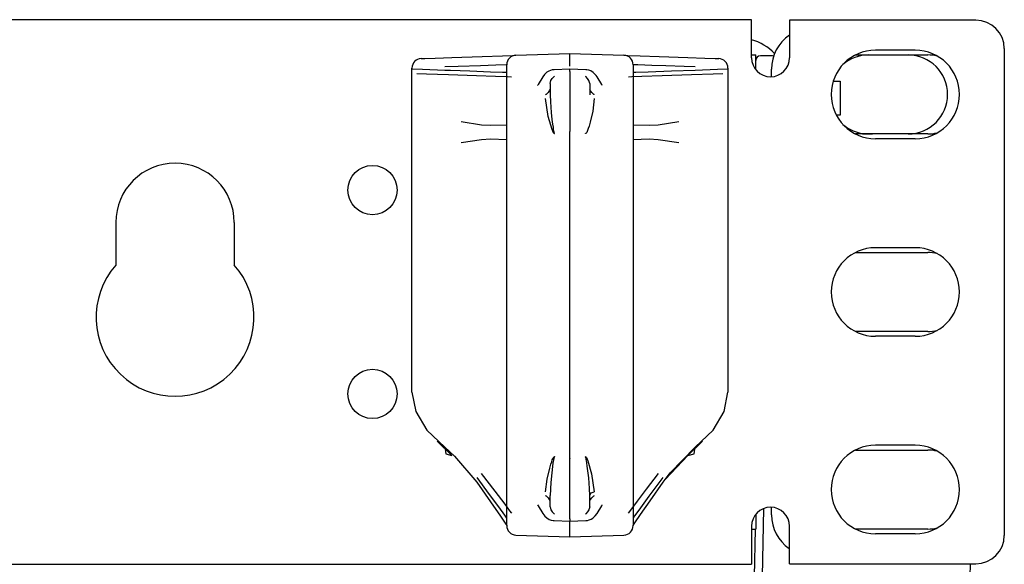
# Model space of a CAD drawing. Extents: x 79.2 to 142.5, y 47.3 to 109.5.
# Drawn here: x 115.3 to 118.4, y 107.8 to 109.5 of the extents above; entities that cross this region are included whole.
import ezdxf

# ---------------------------------------------------------------- set-up
doc = ezdxf.new("R2010")
doc.units = 0
doc.header["$MEASUREMENT"] = 0
doc.layers.add('TFR-TRI', color=7, linetype='CONTINUOUS')

msp = doc.modelspace()

# ---------------------------------------------------------------- linework, layer by layer
at = {"layer": 'TFR-TRI', "color": 2, "linetype": 'CONTINUOUS'}
for p, q in [((117.61279, 109.54102), (100.21278, 109.54102)), ((117.61279, 109.52494), (117.61279, 109.54102)), ((117.73279, 109.53952), (117.73279, 109.42052)), ((118.32278, 109.53952), (117.73279, 109.53952)), ((117.61279, 109.48102), (117.61279, 109.52494)), ((117.61279, 109.42102), (117.61279, 109.48102)), ((118.13078, 109.44452), (118.00478, 109.44452)), ((118.41279, 109.44952), (118.41279, 107.90952)), ((117.61279, 109.42052), (117.61279, 109.42102)), ((118.13078, 109.16452), (118.00478, 109.16452)), ((115.60029, 108.89952), (115.60029, 108.76488)), ((115.97529, 108.89952), (115.97529, 108.76488)), ((118.13078, 108.81952), (118.00478, 108.81952)), ((118.13078, 108.53952), (118.00478, 108.53952)), ((118.13078, 108.19452), (118.00478, 108.19452)), ((117.61279, 107.93852), (117.61279, 107.93802)), ((117.61279, 107.93802), (117.61279, 107.87802)), ((117.73279, 107.81952), (117.73279, 107.93852)), ((118.13078, 107.91452), (118.00478, 107.91452)), ((117.61279, 107.87802), (117.61279, 107.8341)), ((100.21278, 107.81802), (117.61279, 107.81802)), ((117.61279, 107.8341), (117.61279, 107.81802)), ((117.73279, 107.81952), (118.32278, 107.81952))]:
    msp.add_line(p, q, dxfattribs=at)
at = {"layer": 'TFR-TRI', "color": 113, "linetype": 'CONTINUOUS'}
for p, q in [((116.86674, 109.42854), (117.03779, 109.43452)), ((117.03779, 109.42422), (117.03779, 109.43452)), ((117.03779, 109.43452), (117.20883, 109.42854)), ((116.56674, 109.41807), (116.57793, 109.41846)), ((116.57793, 109.41846), (116.611, 109.41962)), ((116.611, 109.41962), (116.66434, 109.42148)), ((116.66434, 109.42148), (116.75949, 109.4248)), ((116.75949, 109.4248), (116.8247, 109.42708)), ((116.8247, 109.42708), (116.85617, 109.42818)), ((116.85617, 109.42818), (116.86674, 109.42854)), ((117.03779, 109.39372), (117.03779, 109.42422)), ((117.20883, 109.42854), (117.22121, 109.42812)), ((117.22121, 109.42812), (117.26013, 109.42676)), ((117.26013, 109.42676), (117.32056, 109.42464)), ((117.32056, 109.42464), (117.41122, 109.42148)), ((117.41122, 109.42148), (117.46458, 109.41962)), ((117.46458, 109.41962), (117.49763, 109.41846)), ((117.49763, 109.41846), (117.50883, 109.41807)), ((116.53779, 108.3623), (116.53779, 109.38809)), ((116.5391, 109.38511), (116.57062, 109.38404)), ((116.57062, 109.38404), (116.64162, 109.38164)), ((116.68441, 109.39305), (116.64162, 109.39149)), ((116.64162, 109.38164), (116.65942, 109.381)), ((116.65942, 109.381), (116.72118, 109.37881)), ((116.75499, 109.3956), (116.68441, 109.39305)), ((116.72118, 109.37881), (116.78598, 109.37651)), ((116.8027, 109.39731), (116.75499, 109.3956)), ((116.78598, 109.37651), (116.82406, 109.37517)), ((116.83641, 109.39851), (116.8027, 109.39731)), ((116.82406, 109.37517), (116.83778, 109.37468)), ((116.83778, 109.39857), (116.83641, 109.39851)), ((116.83778, 109.38105), (116.83778, 109.39857)), ((116.83778, 109.3297), (116.83778, 109.38105)), ((116.96492, 109.37455), (116.95776, 109.36813)), ((116.97053, 109.37811), (116.96492, 109.37455)), ((116.97661, 109.38079), (116.97053, 109.37811)), ((116.98189, 109.38218), (116.97661, 109.38079)), ((116.98741, 109.38284), (116.98189, 109.38218)), ((117.03779, 109.38453), (116.98741, 109.38284)), ((117.03779, 109.37697), (117.03779, 109.38453)), ((117.08817, 109.38284), (117.03779, 109.38453)), ((117.03779, 109.37697), (117.03779, 109.18747)), ((117.08958, 109.38277), (117.08817, 109.38284)), ((117.09099, 109.38264), (117.08958, 109.38277)), ((117.09754, 109.38126), (117.09099, 109.38264)), ((117.10378, 109.37876), (117.09754, 109.38126)), ((117.11086, 109.37439), (117.10378, 109.37876)), ((117.11702, 109.36891), (117.11086, 109.37439)), ((117.23779, 109.39857), (117.23779, 109.38105)), ((117.25259, 109.39803), (117.23779, 109.39857)), ((117.23779, 109.38105), (117.23779, 109.3297)), ((117.23779, 109.37468), (117.23813, 109.37469)), ((117.23813, 109.37469), (117.2464, 109.37498)), ((117.2464, 109.37498), (117.28566, 109.37637)), ((117.29656, 109.39646), (117.25259, 109.39803)), ((117.28566, 109.37637), (117.3597, 109.379)), ((117.34129, 109.39485), (117.29656, 109.39646)), ((117.39931, 109.39275), (117.34129, 109.39485)), ((117.3597, 109.379), (117.43395, 109.38164)), ((117.43395, 109.39149), (117.39931, 109.39275)), ((117.43395, 109.38164), (117.50496, 109.38404)), ((117.50496, 109.38404), (117.53647, 109.38511)), ((117.53779, 109.38809), (117.53779, 108.3623)), ((116.58411, 109.36906), (116.55354, 109.37012)), ((116.65298, 109.36665), (116.58411, 109.36906)), ((116.74232, 109.36353), (116.65298, 109.36665)), ((116.80179, 109.36145), (116.74232, 109.36353)), ((116.84008, 109.36012), (116.80179, 109.36145)), ((116.85226, 109.35969), (116.84008, 109.36012)), ((116.95189, 109.36025), (116.93681, 109.33571)), ((116.95174, 109.35989), (116.95168, 109.35945)), ((116.95189, 109.36025), (116.95174, 109.35989)), ((116.95776, 109.36813), (116.95189, 109.36025)), ((116.97529, 109.3393), (116.97781, 109.34914)), ((116.97781, 109.34914), (116.98187, 109.35487)), ((116.98187, 109.35487), (116.9819, 109.35491)), ((116.9819, 109.35491), (116.98797, 109.36143)), ((116.98797, 109.36143), (116.9888, 109.36221)), ((116.9888, 109.36221), (116.98891, 109.36231)), ((117.08677, 109.36221), (117.08666, 109.36231)), ((117.08761, 109.36143), (117.08677, 109.36221)), ((117.09367, 109.35491), (117.08761, 109.36143)), ((117.0937, 109.35487), (117.09367, 109.35491)), ((117.09776, 109.34914), (117.0937, 109.35487)), ((117.10029, 109.3393), (117.09776, 109.34914)), ((117.12057, 109.36478), (117.11702, 109.36891)), ((117.12368, 109.36025), (117.12057, 109.36478)), ((117.12368, 109.36025), (117.12384, 109.35989)), ((117.1387, 109.33581), (117.12368, 109.36025)), ((117.12384, 109.35989), (117.12389, 109.35945)), ((117.23386, 109.36005), (117.22331, 109.35969)), ((117.26533, 109.36115), (117.23386, 109.36005)), ((117.32935, 109.3634), (117.26533, 109.36115)), ((117.42258, 109.36665), (117.32935, 109.3634)), ((117.49146, 109.36906), (117.42258, 109.36665)), ((117.52203, 109.37012), (117.49146, 109.36906)), ((116.83778, 109.248), (116.83778, 109.3297)), ((116.93608, 109.33443), (116.9355, 109.33311)), ((116.93696, 109.33562), (116.93608, 109.33443)), ((116.9687, 109.31057), (116.96259, 109.30485)), ((116.97251, 109.31587), (116.9687, 109.31057)), ((116.9746, 109.32053), (116.97251, 109.31587)), ((116.97529, 109.3393), (116.97529, 109.3031)), ((117.10029, 109.3393), (117.10029, 109.3031)), ((117.10307, 109.31587), (117.10097, 109.32053)), ((117.10686, 109.31057), (117.10307, 109.31587)), ((117.11298, 109.30485), (117.10686, 109.31057)), ((117.14007, 109.33311), (117.13846, 109.33566)), ((117.23779, 109.3297), (117.23779, 109.248)), ((116.96159, 109.30412), (116.96081, 109.3036)), ((116.96917, 109.23489), (116.96081, 109.29194)), ((116.96259, 109.30485), (116.96159, 109.30412)), ((116.97529, 109.3031), (116.9759, 109.28107)), ((116.9759, 109.28107), (116.97845, 109.24774)), ((117.11476, 109.29194), (117.11002, 109.25128)), ((117.11399, 109.30412), (117.11298, 109.30485)), ((117.11476, 109.3036), (117.11399, 109.30412)), ((116.83778, 109.14154), (116.83778, 109.248)), ((116.97845, 109.24774), (116.98089, 109.2254)), ((117.11002, 109.25128), (117.10167, 109.2166)), ((117.23779, 109.248), (117.23779, 109.14154)), ((116.69302, 109.21878), (116.69353, 109.21869)), ((116.69353, 109.21869), (116.75803, 109.20847)), ((116.981, 109.19351), (116.96917, 109.23489)), ((116.98089, 109.2254), (116.98277, 109.21046)), ((117.10167, 109.2166), (117.09816, 109.20452)), ((117.31754, 109.20847), (117.38205, 109.21869)), ((117.38205, 109.21869), (117.38255, 109.21878)), ((116.75803, 109.20847), (116.78674, 109.20706)), ((116.78674, 109.20706), (116.83778, 109.20885)), ((116.98554, 109.18306), (116.981, 109.19351)), ((116.98277, 109.21046), (116.98416, 109.20052)), ((116.98416, 109.20052), (116.98519, 109.19391)), ((116.98519, 109.19391), (116.98596, 109.18953)), ((116.98596, 109.18953), (116.98655, 109.18663)), ((116.98655, 109.18663), (116.987, 109.18471)), ((116.987, 109.18471), (116.98736, 109.18343)), ((117.03779, 109.18665), (117.03779, 109.18747)), ((117.03779, 109.04221), (117.03779, 109.18665)), ((117.0909, 109.18459), (117.08995, 109.18295)), ((117.09207, 109.18708), (117.0909, 109.18459)), ((117.09357, 109.19079), (117.09207, 109.18708)), ((117.09554, 109.19632), (117.09357, 109.19079)), ((117.09816, 109.20452), (117.09554, 109.19632)), ((117.23779, 109.20885), (117.28884, 109.20706)), ((117.28884, 109.20706), (117.31754, 109.20847)), ((116.75803, 109.16131), (116.69353, 109.15109)), ((116.78674, 109.16272), (116.75803, 109.16131)), ((116.83778, 109.16093), (116.78674, 109.16272)), ((116.98718, 109.18104), (116.98554, 109.18306)), ((116.98795, 109.18053), (116.98718, 109.18104)), ((116.98736, 109.18343), (116.98765, 109.18258)), ((116.98765, 109.18258), (116.98788, 109.18201)), ((116.98788, 109.18201), (116.98808, 109.18164)), ((116.98847, 109.18038), (116.98795, 109.18053)), ((116.98808, 109.18164), (116.9883, 109.18131)), ((116.9883, 109.18131), (116.9885, 109.18111)), ((116.98902, 109.18037), (116.98847, 109.18038)), ((116.9885, 109.18111), (116.98863, 109.18105)), ((116.98863, 109.18105), (116.98876, 109.18102)), ((116.98876, 109.18102), (116.98889, 109.18103)), ((117.08655, 109.18037), (117.08661, 109.1807)), ((117.08687, 109.18036), (117.08655, 109.18037)), ((117.08661, 109.1807), (117.08666, 109.18103)), ((117.08754, 109.1805), (117.08687, 109.18036)), ((117.0881, 109.18081), (117.08754, 109.1805)), ((117.08917, 109.18185), (117.0881, 109.18081)), ((117.08995, 109.18295), (117.08917, 109.18185)), ((117.28884, 109.16272), (117.23779, 109.16093)), ((117.31754, 109.16131), (117.28884, 109.16272)), ((117.38205, 109.15109), (117.31754, 109.16131)), ((116.69353, 109.15109), (116.69302, 109.151)), ((116.83778, 109.01756), (116.83778, 109.14154)), ((117.23779, 109.14154), (117.23779, 109.01756)), ((117.38255, 109.151), (117.38205, 109.15109)), ((117.03779, 108.88452), (117.03779, 109.04221)), ((116.83778, 108.88452), (116.83778, 109.01756)), ((117.23779, 109.01756), (117.23779, 108.88452)), ((116.83778, 108.45452), (116.83778, 108.88452)), ((117.03779, 108.45452), (117.03779, 108.88452)), ((117.23779, 108.88452), (117.23779, 108.45452)), ((116.83778, 108.32147), (116.83778, 108.45452)), ((117.03779, 108.29684), (117.03779, 108.45452)), ((117.23779, 108.45452), (117.23779, 108.32147)), ((116.53779, 108.3623), (116.5497, 108.30145)), ((117.52587, 108.30145), (117.53779, 108.3623)), ((116.83778, 108.19749), (116.83778, 108.32147)), ((117.23779, 108.32147), (117.23779, 108.19749)), ((116.5497, 108.30145), (116.58487, 108.24259)), ((117.03779, 108.15239), (117.03779, 108.29684)), ((117.4907, 108.24259), (117.52587, 108.30145)), ((116.58487, 108.24259), (116.64162, 108.18853)), ((117.43395, 108.18853), (117.4907, 108.24259)), ((116.66434, 108.16273), (116.61795, 108.20808)), ((116.64162, 108.18853), (116.64467, 108.16699)), ((116.64162, 108.18853), (116.67248, 108.16058)), ((116.83778, 108.09103), (116.83778, 108.19749)), ((117.23779, 108.19749), (117.23779, 108.09103)), ((117.35501, 108.10768), (117.43395, 108.18853)), ((117.45762, 108.20808), (117.41122, 108.16273)), ((117.4309, 108.16699), (117.43395, 108.18853)), ((116.64467, 108.16699), (116.66434, 108.16273)), ((116.67248, 108.16058), (116.74283, 108.07794)), ((116.98467, 108.15444), (116.98562, 108.1561)), ((116.98562, 108.1561), (116.9864, 108.15719)), ((116.9864, 108.15719), (116.98747, 108.15823)), ((116.9878, 108.15684), (116.98669, 108.15302)), ((116.98747, 108.15823), (116.98804, 108.15854)), ((116.9883, 108.15774), (116.9878, 108.15684)), ((116.98804, 108.15854), (116.9887, 108.15868)), ((116.98852, 108.15794), (116.9883, 108.15774)), ((116.98867, 108.158), (116.98852, 108.15794)), ((116.98878, 108.15803), (116.98867, 108.158)), ((116.9887, 108.15868), (116.98902, 108.15867)), ((116.98891, 108.158), (116.98878, 108.15803)), ((116.98896, 108.15834), (116.98891, 108.158)), ((116.98902, 108.15867), (116.98896, 108.15834)), ((117.08655, 108.15867), (117.0871, 108.15866)), ((117.08655, 108.15867), (117.08661, 108.15834)), ((117.08661, 108.15834), (117.08666, 108.158)), ((117.08681, 108.15802), (117.08669, 108.15801)), ((117.08694, 108.158), (117.08681, 108.15802)), ((117.08707, 108.15792), (117.08694, 108.158)), ((117.08727, 108.15773), (117.08707, 108.15792)), ((117.0871, 108.15866), (117.08762, 108.15851)), ((117.08749, 108.1574), (117.08727, 108.15773)), ((117.08769, 108.15703), (117.08749, 108.1574)), ((117.08762, 108.15851), (117.08839, 108.158)), ((117.08792, 108.15646), (117.08769, 108.15703)), ((117.08821, 108.15561), (117.08792, 108.15646)), ((117.08857, 108.15434), (117.08821, 108.15561)), ((117.08839, 108.158), (117.09003, 108.15598)), ((117.09003, 108.15598), (117.09457, 108.14552)), ((117.41122, 108.16273), (117.34004, 108.0877)), ((117.41122, 108.16273), (117.4309, 108.16699)), ((116.97391, 108.12244), (116.97741, 108.13451)), ((116.98402, 108.13756), (116.97717, 108.07688)), ((116.97741, 108.13451), (116.98003, 108.14272)), ((116.98003, 108.14272), (116.98199, 108.14825)), ((116.98199, 108.14825), (116.9835, 108.15196)), ((116.9835, 108.15196), (116.98467, 108.15444)), ((116.98669, 108.15302), (116.98402, 108.13756)), ((117.03779, 108.15239), (117.03779, 108.15157)), ((117.03779, 107.96207), (117.03779, 108.15157)), ((117.08903, 108.15241), (117.08857, 108.15434)), ((117.08961, 108.14951), (117.08903, 108.15241)), ((117.09038, 108.14513), (117.08961, 108.14951)), ((117.09141, 108.13853), (117.09038, 108.14513)), ((117.0928, 108.12858), (117.09141, 108.13853)), ((117.09469, 108.11365), (117.0928, 108.12858)), ((117.09457, 108.14552), (117.1064, 108.10415)), ((116.75723, 108.10561), (116.79988, 108.04963)), ((116.96555, 108.08776), (116.97391, 108.12244)), ((117.09711, 108.0913), (117.09469, 108.11365)), ((117.1064, 108.10415), (117.11476, 108.0471)), ((117.28019, 108.0556), (117.31834, 108.10561)), ((117.33274, 108.07794), (117.35501, 108.10768)), ((116.74283, 108.07794), (116.78587, 108.01599)), ((116.78353, 108.03925), (116.744, 108.09271)), ((116.83778, 108.00935), (116.83778, 108.09103)), ((116.96081, 108.0471), (116.96555, 108.08776)), ((116.97717, 108.07688), (116.97529, 108.03594)), ((117.09968, 108.05798), (117.09711, 108.0913)), ((117.23779, 108.09103), (117.23779, 108.00935)), ((117.33157, 108.09271), (117.28756, 108.03312)), ((117.29138, 108.01841), (117.33274, 108.07794)), ((116.81237, 107.99963), (116.78353, 108.03925)), ((116.79988, 108.04963), (116.83119, 108.0078)), ((116.96081, 108.03545), (116.96159, 108.03492)), ((116.96159, 108.03492), (116.96259, 108.03419)), ((116.96259, 108.03419), (116.9687, 108.02847)), ((116.97529, 107.99973), (116.97529, 108.03594)), ((117.10029, 108.03594), (117.09968, 108.05798)), ((117.10029, 108.03594), (117.10449, 108.0437)), ((117.10029, 107.99973), (117.10029, 108.03594)), ((117.10449, 108.0437), (117.11476, 108.0471)), ((117.10686, 108.02847), (117.11298, 108.03419)), ((117.11298, 108.03419), (117.11399, 108.03492)), ((117.11399, 108.03492), (117.11476, 108.03545)), ((117.25169, 108.01761), (117.28019, 108.0556)), ((117.28756, 108.03312), (117.25602, 107.9897)), ((116.78587, 108.01599), (116.81753, 107.97002)), ((116.83154, 107.97305), (116.81237, 107.99963)), ((116.83119, 108.0078), (116.84682, 107.98672)), ((116.83778, 107.95799), (116.83778, 108.00935)), ((116.9355, 108.00593), (116.93711, 108.00338)), ((116.93687, 108.00323), (116.95189, 107.97878)), ((116.9687, 108.02847), (116.97251, 108.02316)), ((116.97251, 108.02316), (116.9746, 108.01852)), ((116.97529, 107.99973), (116.97781, 107.98989)), ((117.10029, 107.99973), (117.09776, 107.98989)), ((117.10097, 108.01852), (117.10307, 108.02316)), ((117.10307, 108.02316), (117.10686, 108.02847)), ((117.12368, 107.97878), (117.13876, 108.00333)), ((117.13862, 108.00342), (117.13949, 108.00462)), ((117.13949, 108.00462), (117.14007, 108.00593)), ((117.23026, 107.98877), (117.25169, 108.01761)), ((117.23779, 108.00935), (117.23779, 107.95799)), ((117.26163, 107.97525), (117.29138, 108.01841)), ((116.81753, 107.97002), (116.83255, 107.94813)), ((116.83778, 107.96436), (116.83154, 107.97305)), ((116.84682, 107.98672), (116.85226, 107.97935)), ((116.95174, 107.97916), (116.95168, 107.97959)), ((116.95189, 107.97878), (116.95174, 107.97916)), ((116.95189, 107.97878), (116.955, 107.97426)), ((116.955, 107.97426), (116.95856, 107.97012)), ((116.95856, 107.97012), (116.96471, 107.96465)), ((116.97781, 107.98989), (116.98187, 107.98417)), ((116.9819, 107.98413), (116.98797, 107.97761)), ((116.98797, 107.97761), (116.9888, 107.97683)), ((116.9888, 107.97683), (116.98891, 107.97673)), ((117.08677, 107.97683), (117.08666, 107.97673)), ((117.08761, 107.97761), (117.08677, 107.97683)), ((117.09367, 107.98413), (117.08761, 107.97761)), ((117.09776, 107.98989), (117.0937, 107.98417)), ((117.11065, 107.96449), (117.11781, 107.97091)), ((117.11781, 107.97091), (117.12368, 107.97878)), ((117.12368, 107.97878), (117.12384, 107.97916)), ((117.12384, 107.97916), (117.12389, 107.97959)), ((117.22331, 107.97935), (117.23026, 107.98877)), ((117.24247, 107.97089), (117.23779, 107.96436)), ((117.25602, 107.9897), (117.24247, 107.97089)), ((117.24365, 107.94904), (117.26163, 107.97525)), ((116.83255, 107.94813), (116.83778, 107.94048)), ((116.83778, 107.94048), (116.83778, 107.95799)), ((116.96471, 107.96465), (116.97179, 107.96027)), ((116.97179, 107.96027), (116.97803, 107.95779)), ((116.97803, 107.95779), (116.98458, 107.95641)), ((116.98458, 107.95641), (116.98599, 107.95628)), ((116.98599, 107.95628), (116.98741, 107.95619)), ((116.98741, 107.95619), (117.03779, 107.95451)), ((117.03779, 107.96207), (117.03779, 107.95451)), ((117.03779, 107.95451), (117.08817, 107.95619)), ((117.03779, 107.91716), (117.03779, 107.95451)), ((117.08817, 107.95619), (117.09368, 107.95686)), ((117.09368, 107.95686), (117.09896, 107.95825)), ((117.09896, 107.95825), (117.10504, 107.96093)), ((117.10504, 107.96093), (117.11065, 107.96449)), ((117.23779, 107.95799), (117.23779, 107.94048)), ((117.23779, 107.94048), (117.24365, 107.94904)), ((116.86674, 107.91049), (117.03779, 107.90452)), ((117.03779, 107.90452), (117.03779, 107.91716)), ((117.03779, 107.90452), (117.20883, 107.91049))]:
    msp.add_line(p, q, dxfattribs=at)
at = {"layer": 'TFR-TRI', "color": 3, "linetype": 'CONTINUOUS'}
for p, q in [((117.61279, 109.42952), (117.62579, 109.42952)), ((117.62579, 109.38322), (117.62579, 109.42952)), ((117.87123, 109.34652), (117.88728, 109.34652)), ((117.88728, 109.34652), (117.89278, 109.34652)), ((117.89278, 109.34652), (117.89278, 109.23852)), ((117.88988, 109.23852), (117.88132, 109.23852)), ((117.89278, 109.23852), (117.88988, 109.23852)), ((117.93967, 109.18059), (117.96362, 109.18017)), ((117.96362, 109.18017), (117.99564, 109.17961)), ((117.99736, 109.17958), (117.99615, 109.1796)), ((117.62579, 107.97582), (117.62579, 107.92952)), ((117.61279, 107.92952), (117.62579, 107.92952))]:
    msp.add_line(p, q, dxfattribs=at)
at = {"layer": 'TFR-TRI', "color": 30, "linetype": 'CONTINUOUS'}
msp.add_line((117.6763, 109.42702), (117.64079, 109.42702), dxfattribs=at)
at = {"layer": 'TFR-TRI', "color": 5, "linetype": 'CONTINUOUS'}
for p, q in [((117.94174, 109.42952), (118.17078, 109.42952)), ((117.67579, 109.36059), (117.67579, 109.38452)), ((118.17078, 109.17952), (117.94174, 109.17952)), ((117.94174, 108.80452), (118.17078, 108.80452)), ((118.17078, 108.55452), (117.94174, 108.55452)), ((117.94174, 108.17952), (118.17078, 108.17952)), ((117.67579, 107.97452), (117.67579, 107.99845)), ((118.17078, 107.92952), (117.94174, 107.92952))]:
    msp.add_line(p, q, dxfattribs=at)
at = {"layer": 'TFR-TRI', "color": 11, "linetype": 'CONTINUOUS'}
for p, q in [((117.65014, 107.99406), (117.64639, 107.77948)), ((117.62234, 107.77948), (117.62497, 107.92951)), ((118.30473, 107.81949), (118.30402, 107.77948))]:
    msp.add_line(p, q, dxfattribs=at)
at = {"layer": 'TFR-TRI', "color": 2, "linetype": 'CONTINUOUS'}
for centre in [(116.41279, 109.00202), (116.41279, 108.35702)]:
    msp.add_circle(centre, 0.078, dxfattribs=at)
for centre, radius, start, end in [((118.32278, 109.44952), 0.09, 0, 90), ((118.00478, 109.30452), 0.14, 90, 270), ((118.13078, 109.30452), 0.14, 270, 90), ((117.67278, 109.42052), 0.06, 180, 0), ((115.78779, 108.89952), 0.1875, 0, 180), ((118.00478, 108.67952), 0.14, 90, 270), ((118.13078, 108.67952), 0.14, 270, 90), ((115.78779, 108.59952), 0.25, 138.59038, 41.40962), ((118.00478, 108.05452), 0.14, 90, 270), ((118.13078, 108.05452), 0.14, 270, 90), ((117.67278, 107.93852), 0.06, 0, 180), ((118.32278, 107.90952), 0.09, 270, 0)]:
    msp.add_arc(centre, radius, start, end, dxfattribs=at)
at = {"layer": 'TFR-TRI', "color": 153, "linetype": 'CONTINUOUS'}
for centre, radius, start, end in [((117.56579, 109.31652), 0.168, 44.47688, 73.75359), ((117.98328, 109.30452), 0.125, 90, 130.80938), ((118.10828, 109.30452), 0.125, 270, 90), ((117.98328, 109.30452), 0.125, 229.19062, 264.85875)]:
    msp.add_arc(centre, radius, start, end, dxfattribs=at)
at = {"layer": 'TFR-TRI', "color": 5, "linetype": 'CONTINUOUS'}
for centre, radius, start, end in [((117.80579, 109.38452), 0.13, 124.16344, 180), ((118.17078, 109.30452), 0.125, 76.25531, 90), ((118.17078, 109.30452), 0.125, 270, 283.74469), ((118.17078, 108.67952), 0.125, 76.25531, 90), ((118.17078, 108.67952), 0.125, 270, 283.74469), ((118.17078, 108.05452), 0.125, 76.26656, 90), ((117.80579, 107.97452), 0.13, 180, 235.13906), ((118.17078, 108.05452), 0.125, 270, 283.73344)]:
    msp.add_arc(centre, radius, start, end, dxfattribs=at)
at = {"layer": 'TFR-TRI', "color": 113, "linetype": 'CONTINUOUS'}
for centre, start, end in [((116.56779, 109.38809), 92, 180), ((116.86778, 109.39857), 92, 180), ((117.20779, 109.39857), 0, 88), ((117.50778, 109.38809), 0, 88), ((116.86778, 107.94048), 180, 268), ((117.20779, 107.94048), 272, 0)]:
    msp.add_arc(centre, 0.03, start, end, dxfattribs=at)
at = {"layer": 'TFR-TRI', "color": 30, "linetype": 'CONTINUOUS'}
for centre, start, end in [((117.64079, 109.41202), 90, 180), ((117.6763, 109.41202), 65.677, 90)]:
    msp.add_arc(centre, 0.015, start, end, dxfattribs=at)

doc.saveas('drawing.dxf')
